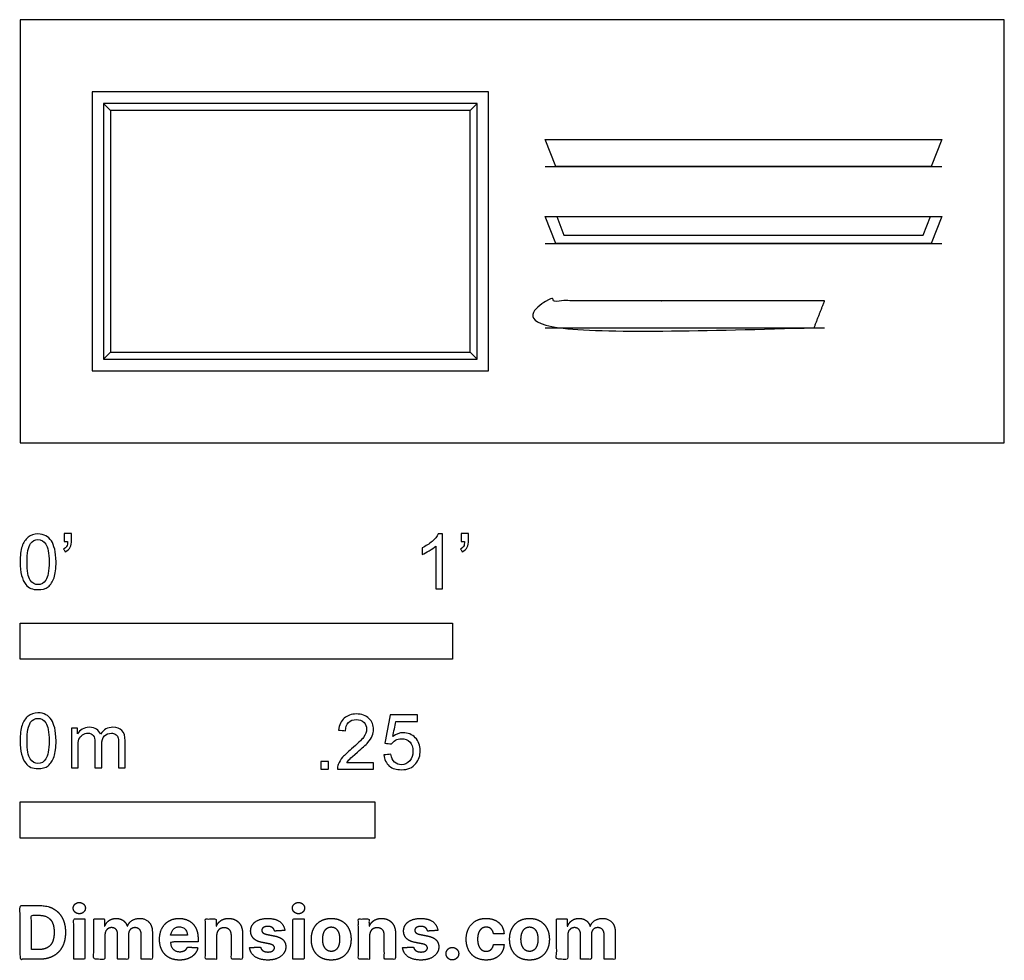
# Model space of a CAD drawing. Units: feet. Extents: x 0 to 2.28, y -1.2 to 0.98.
import ezdxf

# ---------------------------------------------------------------- set-up
doc = ezdxf.new("R2010")
doc.units = ezdxf.units.FT
doc.header["$MEASUREMENT"] = 0
for name, color, linetype, true_color in [('2D$AG-DIAGRAM', 7, 'Continuous', 0xfecc66), ('2D$AG-OBJECTS', 7, 'Continuous', 0x66ccff), ('2D$N-SYMB', 7, 'Continuous', 0x800040), ('2D$X-DIMENSIONS.COM', 7, 'Continuous', 0x800080), ('2D$X-VPRT', 7, 'Continuous', 0xfb02ff)]:
    doc.layers.add(name, color=color, linetype=linetype, true_color=true_color)

msp = doc.modelspace()

# ---------------------------------------------------------------- linework, layer by layer
at = {"layer": '2D$AG-DIAGRAM'}
for points in [[(1.2148, 0.6392), (2.1315, 0.6392)], [(1.2148, 0.4611), (2.1315, 0.4611)], [(1.2148, 0.2666), (1.8607, 0.2666)]]:
    msp.add_lwpolyline(points, dxfattribs=at)
at = {"layer": '2D$AG-OBJECTS'}
for points in [[(0.1667, 0.1667), (1.0833, 0.1667), (1.0833, 0.8125), (0.1667, 0.8125)], [(0.1929, 0.1938), (1.0571, 0.1938), (1.0571, 0.7854), (0.1929, 0.7854)], [(0.2094, 0.2103), (1.0406, 0.2103), (1.0406, 0.7689), (0.2094, 0.7689)], [(1.7565, 0.6392), (1.2389, 0.6392), (1.2148, 0.7017), (2.1315, 0.7017), (2.1074, 0.6392)], [(1.7565, 0.4611), (1.2389, 0.4611), (1.2148, 0.5236), (1.2411, 0.5236), (1.2576, 0.4808), (1.7565, 0.4808), (2.0888, 0.4808), (2.1053, 0.5236), (2.1315, 0.5236), (2.1074, 0.4611)]]:
    msp.add_lwpolyline(points, close=True, dxfattribs=at)
for points in [[(0.1929, 0.7854), (0.2094, 0.7689)], [(1.0406, 0.7689), (1.0571, 0.7854)], [(1.2411, 0.5236), (2.1053, 0.5236)], [(0.1929, 0.1938), (0.2094, 0.2103)], [(1.0406, 0.2103), (1.0571, 0.1938)]]:
    msp.add_lwpolyline(points, dxfattribs=at)
msp.add_open_spline([(1.8366, 0.2666), (1.5378, 0.2666), (1.2389, 0.2666), (1.2269, 0.2979), (1.2148, 0.3291), (1.5378, 0.3291), (1.8607, 0.3291), (1.8486, 0.2979), (1.8366, 0.2666)], degree=2, knots=[0, 0, 0, 1, 1, 2, 2, 35.42, 35.42, 36.42, 36.42, 36.42], dxfattribs=at)
at = {"layer": '2D$N-SYMB'}
for points in [[(0, -0.5), (0, -0.4167), (1, -0.4167), (1, -0.5)], [(0, -0.9138), (0, -0.8304), (0.8202, -0.8304), (0.8202, -0.9138)]]:
    msp.add_lwpolyline(points, close=True, dxfattribs=at)
for points, degree, knots in [([(0, -0.2751), (0, -0.2606), (0.0015, -0.2484), (0.0046, -0.2393), (0.0076, -0.2301), (0.0122, -0.2233), (0.0183, -0.2179), (0.0244, -0.2133), (0.032, -0.2103), (0.0412, -0.2103), (0.0481, -0.2103), (0.0542, -0.2118), (0.0595, -0.2149), (0.0648, -0.2172), (0.0686, -0.2217), (0.0725, -0.2263), (0.0755, -0.2316), (0.0778, -0.2377), (0.0801, -0.2454), (0.0816, -0.253), (0.0831, -0.2629), (0.0831, -0.2751), (0.0831, -0.2904), (0.0816, -0.3026), (0.0786, -0.3117), (0.0755, -0.3209), (0.0709, -0.3277), (0.0648, -0.3331), (0.0587, -0.3377), (0.0511, -0.3392), (0.0412, -0.3392), (0.029, -0.3392), (0.0198, -0.3361), (0.013, -0.327), (0.0046, -0.3163), (0, -0.2995), (0, -0.2751)], 3, [0, 0, 0, 0, 1, 1, 1, 2, 2, 2, 3, 3, 3, 4, 4, 4, 5, 5, 5, 6, 6, 6, 7, 7, 7, 8, 8, 8, 9, 9, 9, 10, 10, 10, 11, 11, 11, 12, 12, 12, 12]), ([(0.016, -0.2751), (0.016, -0.2965), (0.0183, -0.3102), (0.0236, -0.3171), (0.0282, -0.3239), (0.0343, -0.3277), (0.0412, -0.3277), (0.0488, -0.3277), (0.0549, -0.3239), (0.0595, -0.3171), (0.0641, -0.3102), (0.0671, -0.2965), (0.0671, -0.2751), (0.0671, -0.2545), (0.0641, -0.2408), (0.0595, -0.2339), (0.0549, -0.2271), (0.0488, -0.2233), (0.0412, -0.2233), (0.0343, -0.2233), (0.0282, -0.2263), (0.0244, -0.2324), (0.0191, -0.24), (0.016, -0.2545), (0.016, -0.2751)], 3, [0, 0, 0, 0, 1, 1, 1, 2, 2, 2, 3, 3, 3, 4, 4, 4, 5, 5, 5, 6, 6, 6, 7, 7, 7, 8, 8, 8, 8]), ([(0.1022, -0.2278), (0.1022, -0.2217), (0.1022, -0.2156), (0.1022, -0.2095), (0.1078, -0.2095), (0.1134, -0.2095), (0.119, -0.2095), (0.119, -0.2144), (0.119, -0.2192), (0.119, -0.224), (0.119, -0.2316), (0.1182, -0.2377), (0.1159, -0.2408), (0.1136, -0.2454), (0.1098, -0.2492), (0.1045, -0.2515), (0.1032, -0.2494), (0.102, -0.2474), (0.1007, -0.2454), (0.1037, -0.2438), (0.106, -0.2423), (0.1075, -0.2393), (0.1091, -0.2362), (0.1098, -0.2324), (0.1098, -0.2278), (0.1073, -0.2278), (0.1047, -0.2278), (0.1022, -0.2278)], 3, [0, 0, 0, 0, 1, 1, 1, 2, 2, 2, 3, 3, 3, 4, 4, 4, 5, 5, 5, 6, 6, 6, 7, 7, 7, 8, 8, 8, 9, 9, 9, 9]), ([(0.9769, -0.3377), (0.9718, -0.3377), (0.9667, -0.3377), (0.9616, -0.3377), (0.9616, -0.3046), (0.9616, -0.2716), (0.9616, -0.2385), (0.9578, -0.2423), (0.9525, -0.2461), (0.9463, -0.2492), (0.9402, -0.253), (0.9349, -0.2561), (0.9303, -0.2576), (0.9303, -0.2525), (0.9303, -0.2474), (0.9303, -0.2423), (0.9387, -0.2385), (0.9463, -0.2332), (0.9532, -0.2278), (0.9593, -0.2217), (0.9639, -0.2164), (0.9669, -0.2103), (0.9702, -0.2103), (0.9736, -0.2103), (0.9769, -0.2103), (0.9769, -0.2527), (0.9769, -0.2952), (0.9769, -0.3377)], 3, [0, 0, 0, 0, 1, 1, 1, 2, 2, 2, 3, 3, 3, 4, 4, 4, 5, 5, 5, 6, 6, 6, 7, 7, 7, 8, 8, 8, 9, 9, 9, 9]), ([(1.0203, -0.2278), (1.0203, -0.2217), (1.0203, -0.2156), (1.0203, -0.2095), (1.0259, -0.2095), (1.0315, -0.2095), (1.0371, -0.2095), (1.0371, -0.2144), (1.0371, -0.2192), (1.0371, -0.224), (1.0371, -0.2316), (1.0364, -0.2377), (1.0341, -0.2408), (1.0318, -0.2454), (1.028, -0.2492), (1.0226, -0.2515), (1.0214, -0.2494), (1.0201, -0.2474), (1.0188, -0.2454), (1.0219, -0.2438), (1.0241, -0.2423), (1.0257, -0.2393), (1.0272, -0.2362), (1.028, -0.2324), (1.028, -0.2278), (1.0254, -0.2278), (1.0229, -0.2278), (1.0203, -0.2278)], 3, [0, 0, 0, 0, 1, 1, 1, 2, 2, 2, 3, 3, 3, 4, 4, 4, 5, 5, 5, 6, 6, 6, 7, 7, 7, 8, 8, 8, 9, 9, 9, 9]), ([(0, -0.6889), (0, -0.6744), (0.0015, -0.6622), (0.0046, -0.653), (0.0076, -0.6439), (0.0122, -0.637), (0.0183, -0.6317), (0.0244, -0.6271), (0.032, -0.6241), (0.0412, -0.6241), (0.0481, -0.6241), (0.0542, -0.6256), (0.0595, -0.6286), (0.0648, -0.6309), (0.0686, -0.6355), (0.0725, -0.6401), (0.0755, -0.6454), (0.0778, -0.6515), (0.0801, -0.6591), (0.0816, -0.6668), (0.0831, -0.6767), (0.0831, -0.6889), (0.0831, -0.7041), (0.0816, -0.7163), (0.0786, -0.7255), (0.0755, -0.7347), (0.0709, -0.7415), (0.0648, -0.7469), (0.0587, -0.7514), (0.0511, -0.753), (0.0412, -0.753), (0.029, -0.753), (0.0198, -0.7499), (0.013, -0.7408), (0.0046, -0.7301), (0, -0.7133), (0, -0.6889)], 3, [0, 0, 0, 0, 1, 1, 1, 2, 2, 2, 3, 3, 3, 4, 4, 4, 5, 5, 5, 6, 6, 6, 7, 7, 7, 8, 8, 8, 9, 9, 9, 10, 10, 10, 11, 11, 11, 12, 12, 12, 12]), ([(0.016, -0.6889), (0.016, -0.7102), (0.0183, -0.724), (0.0236, -0.7308), (0.0282, -0.7377), (0.0343, -0.7415), (0.0412, -0.7415), (0.0488, -0.7415), (0.0549, -0.7377), (0.0595, -0.7308), (0.0641, -0.724), (0.0671, -0.7102), (0.0671, -0.6889), (0.0671, -0.6683), (0.0641, -0.6546), (0.0595, -0.6477), (0.0549, -0.6408), (0.0488, -0.637), (0.0412, -0.637), (0.0343, -0.637), (0.0282, -0.6401), (0.0244, -0.6462), (0.0191, -0.6538), (0.016, -0.6683), (0.016, -0.6889)], 3, [0, 0, 0, 0, 1, 1, 1, 2, 2, 2, 3, 3, 3, 4, 4, 4, 5, 5, 5, 6, 6, 6, 7, 7, 7, 8, 8, 8, 8]), ([(0.8175, -0.7397), (0.8175, -0.7445), (0.8175, -0.7494), (0.8175, -0.7542), (0.7898, -0.7542), (0.7621, -0.7542), (0.7343, -0.7542), (0.7336, -0.7512), (0.7343, -0.7473), (0.7359, -0.7435), (0.7382, -0.7382), (0.7412, -0.7321), (0.7458, -0.7267), (0.7511, -0.7214), (0.7572, -0.7153), (0.7664, -0.7077), (0.7801, -0.6962), (0.7893, -0.6871), (0.7946, -0.681), (0.7992, -0.6741), (0.8015, -0.668), (0.8015, -0.6619), (0.8015, -0.6558), (0.7992, -0.6505), (0.7954, -0.6467), (0.7908, -0.6421), (0.7847, -0.6398), (0.7778, -0.6398), (0.7702, -0.6398), (0.7641, -0.6421), (0.7595, -0.6467), (0.7549, -0.6512), (0.7526, -0.6573), (0.7526, -0.6657), (0.7473, -0.6652), (0.742, -0.6647), (0.7366, -0.6642), (0.7382, -0.652), (0.742, -0.6428), (0.7496, -0.6367), (0.7565, -0.6306), (0.7664, -0.6268), (0.7778, -0.6268), (0.79, -0.6268), (0.7999, -0.6306), (0.8068, -0.6375), (0.8144, -0.6444), (0.8175, -0.6528), (0.8175, -0.6627), (0.8175, -0.6673), (0.8167, -0.6726), (0.8144, -0.6772), (0.8121, -0.6825), (0.8091, -0.6871), (0.8045, -0.6932), (0.7992, -0.6985), (0.7915, -0.7054), (0.7801, -0.7153), (0.771, -0.7229), (0.7648, -0.7283), (0.7626, -0.7313), (0.7595, -0.7336), (0.7572, -0.7367), (0.7557, -0.7397), (0.7763, -0.7397), (0.7969, -0.7397), (0.8175, -0.7397)], 3, [0, 0, 0, 0, 1, 1, 1, 2, 2, 2, 3, 3, 3, 4, 4, 4, 5, 5, 5, 6, 6, 6, 7, 7, 7, 8, 8, 8, 9, 9, 9, 10, 10, 10, 11, 11, 11, 12, 12, 12, 13, 13, 13, 14, 14, 14, 15, 15, 15, 16, 16, 16, 17, 17, 17, 18, 18, 18, 19, 19, 19, 20, 20, 20, 21, 21, 21, 22, 22, 22, 22]), ([(0.8416, -0.7214), (0.8469, -0.7209), (0.8522, -0.7204), (0.8576, -0.7199), (0.8591, -0.7283), (0.8614, -0.7336), (0.866, -0.7382), (0.8705, -0.742), (0.8759, -0.7443), (0.882, -0.7443), (0.8896, -0.7443), (0.8957, -0.7412), (0.9011, -0.7351), (0.9064, -0.7298), (0.9087, -0.7222), (0.9087, -0.713), (0.9087, -0.7039), (0.9064, -0.697), (0.9018, -0.6917), (0.8965, -0.6871), (0.8896, -0.684), (0.882, -0.684), (0.8766, -0.684), (0.8721, -0.6856), (0.8683, -0.6878), (0.8644, -0.6901), (0.8614, -0.6932), (0.8591, -0.6962), (0.854, -0.6957), (0.8489, -0.6952), (0.8438, -0.6947), (0.8479, -0.6728), (0.852, -0.651), (0.8561, -0.6291), (0.8772, -0.6291), (0.8983, -0.6291), (0.9194, -0.6291), (0.9194, -0.6342), (0.9194, -0.6393), (0.9194, -0.6444), (0.9026, -0.6444), (0.8858, -0.6444), (0.869, -0.6444), (0.8667, -0.6558), (0.8644, -0.6673), (0.8622, -0.6787), (0.8698, -0.6734), (0.8774, -0.6703), (0.8858, -0.6703), (0.8972, -0.6703), (0.9064, -0.6741), (0.914, -0.6817), (0.9216, -0.6894), (0.9255, -0.6993), (0.9255, -0.7115), (0.9255, -0.7229), (0.9224, -0.7328), (0.9155, -0.7412), (0.9072, -0.7519), (0.8965, -0.7557), (0.882, -0.7557), (0.8705, -0.7557), (0.8614, -0.7534), (0.8538, -0.7473), (0.8469, -0.7405), (0.8423, -0.7321), (0.8416, -0.7214)], 3, [0, 0, 0, 0, 1, 1, 1, 2, 2, 2, 3, 3, 3, 4, 4, 4, 5, 5, 5, 6, 6, 6, 7, 7, 7, 8, 8, 8, 9, 9, 9, 10, 10, 10, 11, 11, 11, 12, 12, 12, 13, 13, 13, 14, 14, 14, 15, 15, 15, 16, 16, 16, 17, 17, 17, 18, 18, 18, 19, 19, 19, 20, 20, 20, 21, 21, 21, 22, 22, 22, 22]), ([(0.1187, -0.7514), (0.1187, -0.7209), (0.1187, -0.6904), (0.1187, -0.6599), (0.1233, -0.6599), (0.1278, -0.6599), (0.1324, -0.6599), (0.1324, -0.6642), (0.1324, -0.6686), (0.1324, -0.6729), (0.1355, -0.6683), (0.1393, -0.6645), (0.1439, -0.6622), (0.1484, -0.6591), (0.1538, -0.6576), (0.1599, -0.6576), (0.1667, -0.6576), (0.1728, -0.6591), (0.1766, -0.6622), (0.1812, -0.6652), (0.1843, -0.6691), (0.1858, -0.6736), (0.1934, -0.663), (0.2026, -0.6576), (0.2148, -0.6576), (0.2239, -0.6576), (0.2308, -0.6607), (0.2354, -0.6652), (0.2407, -0.6706), (0.243, -0.6782), (0.243, -0.6889), (0.243, -0.7097), (0.243, -0.7306), (0.243, -0.7514), (0.2379, -0.7514), (0.2328, -0.7514), (0.2278, -0.7514), (0.2278, -0.7324), (0.2278, -0.7133), (0.2278, -0.6942), (0.2278, -0.6874), (0.227, -0.6836), (0.2262, -0.6805), (0.2247, -0.6775), (0.2232, -0.6752), (0.2201, -0.6736), (0.2178, -0.6721), (0.2148, -0.6713), (0.211, -0.6713), (0.2049, -0.6713), (0.1995, -0.6736), (0.195, -0.6775), (0.1904, -0.682), (0.1889, -0.6889), (0.1889, -0.698), (0.1889, -0.7158), (0.1889, -0.7336), (0.1889, -0.7514), (0.1835, -0.7514), (0.1782, -0.7514), (0.1728, -0.7514), (0.1728, -0.7316), (0.1728, -0.7118), (0.1728, -0.6919), (0.1728, -0.6851), (0.1721, -0.6797), (0.169, -0.6767), (0.1667, -0.6729), (0.1622, -0.6713), (0.1568, -0.6713), (0.1522, -0.6713), (0.1484, -0.6721), (0.1446, -0.6752), (0.1408, -0.6775), (0.1385, -0.6805), (0.1362, -0.6851), (0.1347, -0.6897), (0.1339, -0.6958), (0.1339, -0.7041), (0.1339, -0.7199), (0.1339, -0.7357), (0.1339, -0.7514), (0.1289, -0.7514), (0.1238, -0.7514), (0.1187, -0.7514)], 3, [0, 0, 0, 0, 1, 1, 1, 2, 2, 2, 3, 3, 3, 4, 4, 4, 5, 5, 5, 6, 6, 6, 7, 7, 7, 8, 8, 8, 9, 9, 9, 10, 10, 10, 11, 11, 11, 12, 12, 12, 13, 13, 13, 14, 14, 14, 15, 15, 15, 16, 16, 16, 17, 17, 17, 18, 18, 18, 19, 19, 19, 20, 20, 20, 21, 21, 21, 22, 22, 22, 23, 23, 23, 24, 24, 24, 25, 25, 25, 26, 26, 26, 27, 27, 27, 28, 28, 28, 28]), ([(0.6954, -0.7542), (0.6954, -0.7454), (0.6954, -0.7367), (0.7042, -0.7367), (0.713, -0.7367), (0.713, -0.7454), (0.713, -0.7542), (0.7042, -0.7542), (0.6954, -0.7542)], 2, [0, 0, 0, 1, 1, 2, 2, 3, 3, 4, 4, 4])]:
    msp.add_open_spline(points, degree=degree, knots=knots, dxfattribs=at)
at = {"layer": '2D$X-DIMENSIONS.COM'}
for points, degree, knots in [([(0.0441, -1.1943), (0.063, -1.1943), (0.0767, -1.1868), (0.0903, -1.1794), (0.0976, -1.1654), (0.1049, -1.1514), (0.1049, -1.132), (0.1049, -1.1126), (0.0976, -1.0987), (0.0903, -1.0848), (0.0768, -1.0774), (0.0632, -1.07), (0.0444, -1.07), (0.0222, -1.07), (0, -1.07), (0, -1.1321), (0, -1.1943), (0.022, -1.1943), (0.0441, -1.1943)], 2, [-15, -15, -15, -14, -14, -13, -13, -12, -12, -11, -11, -10, -10, -9, -9, -8, -8, -7, -7, -6, -6, -6]), ([(0.1369, -1.089), (0.1427, -1.089), (0.1468, -1.0852), (0.1509, -1.0813), (0.1509, -1.0759), (0.1509, -1.0706), (0.1468, -1.0667), (0.1427, -1.0629), (0.1369, -1.0629), (0.1312, -1.0629), (0.127, -1.0667), (0.1229, -1.0706), (0.1229, -1.0759), (0.1229, -1.0813), (0.127, -1.0852), (0.1312, -1.089), (0.1369, -1.089)], 2, [-8, -8, -8, -7, -7, -6, -6, -5, -5, -4, -4, -3, -3, -2, -2, -1, -1, 0, 0, 0]), ([(0.6439, -1.089), (0.6497, -1.089), (0.6538, -1.0852), (0.6579, -1.0813), (0.6579, -1.0759), (0.6579, -1.0706), (0.6538, -1.0667), (0.6497, -1.0629), (0.6439, -1.0629), (0.6382, -1.0629), (0.634, -1.0667), (0.6299, -1.0706), (0.6299, -1.0759), (0.6299, -1.0813), (0.634, -1.0852), (0.6382, -1.089), (0.6439, -1.089)], 2, [-8, -8, -8, -7, -7, -6, -6, -5, -5, -4, -4, -3, -3, -2, -2, -1, -1, 0, 0, 0]), ([(0.043, -1.1718), (0.0546, -1.1718), (0.0626, -1.1676), (0.0706, -1.1635), (0.0747, -1.1547), (0.0787, -1.1459), (0.0787, -1.132), (0.0787, -1.1182), (0.0747, -1.1095), (0.0706, -1.1007), (0.0627, -1.0966), (0.0547, -1.0925), (0.0431, -1.0925), (0.0347, -1.0925), (0.0263, -1.0925), (0.0263, -1.1321), (0.0263, -1.1718), (0.0346, -1.1718), (0.043, -1.1718)], 2, [-7.813477, -7.813477, -7.813477, -6.813477, -6.813477, -5.813477, -5.813477, -4.813477, -4.813477, -3.813477, -3.813477, -2.813477, -2.813477, -1.813477, -1.813477, -1.543945, -1.543945, -0.268555, -0.268555, 0, 0, 0]), ([(0.1239, -1.1943), (0.1368, -1.1943), (0.1497, -1.1943), (0.1497, -1.1477), (0.1497, -1.1011), (0.1368, -1.1011), (0.1239, -1.1011), (0.1239, -1.1477), (0.1239, -1.1943)], 2, [-4, -4, -4, -3, -3, -2, -2, -1, -1, 0, 0, 0]), ([(0.1961, -1.1175), (0.1956, -1.1175), (0.195, -1.1175), (0.195, -1.1093), (0.195, -1.1011), (0.1827, -1.1011), (0.1704, -1.1011), (0.1704, -1.1477), (0.1704, -1.1943), (0.1833, -1.1943), (0.1962, -1.1943), (0.1962, -1.1663), (0.1962, -1.1383), (0.1962, -1.1332), (0.1983, -1.1293), (0.2003, -1.1255), (0.2037, -1.1233), (0.2071, -1.1211), (0.2114, -1.1211), (0.2178, -1.1211), (0.2217, -1.1252), (0.2256, -1.1293), (0.2256, -1.1361), (0.2256, -1.1652), (0.2256, -1.1943), (0.2382, -1.1943), (0.2507, -1.1943), (0.2507, -1.1658), (0.2507, -1.1374), (0.2507, -1.1301), (0.2547, -1.1256), (0.2586, -1.1211), (0.2657, -1.1211), (0.2718, -1.1211), (0.276, -1.125), (0.2801, -1.1289), (0.2801, -1.1367), (0.2801, -1.1655), (0.2801, -1.1943), (0.293, -1.1943), (0.3059, -1.1943), (0.3059, -1.163), (0.3059, -1.1316), (0.3059, -1.1164), (0.2977, -1.1081), (0.2896, -1.0998), (0.2765, -1.0998), (0.2663, -1.0998), (0.2588, -1.1047), (0.2513, -1.1095), (0.2484, -1.1175), (0.2479, -1.1175), (0.2474, -1.1175), (0.2452, -1.1094), (0.2384, -1.1046), (0.2317, -1.0998), (0.2221, -1.0998), (0.2126, -1.0998), (0.2058, -1.1046), (0.199, -1.1093), (0.1961, -1.1175)], 2, [0, 0, 0, 0.017578, 0.017578, 0.282227, 0.282227, 0.678711, 0.678711, 2.178711, 2.178711, 2.594727, 2.594727, 3.495117, 3.495117, 4.495117, 4.495117, 5.495117, 5.495117, 6.495117, 6.495117, 7.495117, 7.495117, 8.495117, 8.495117, 9.495117, 9.495117, 10.495117, 10.495117, 11.495117, 11.495117, 12.495117, 12.495117, 13.495117, 13.495117, 14.495117, 14.495117, 15.495117, 15.495117, 16.495117, 16.495117, 17.495117, 17.495117, 18.495117, 18.495117, 19.495117, 19.495117, 20.495117, 20.495117, 21.495117, 21.495117, 22.495117, 22.495117, 23.495117, 23.495117, 24.495117, 24.495117, 25.495117, 25.495117, 26.495117, 26.495117, 27.495117, 27.495117, 27.495117]), ([(0.3688, -1.1961), (0.3804, -1.1961), (0.3892, -1.1926), (0.398, -1.189), (0.4036, -1.1826), (0.4093, -1.1762), (0.4111, -1.1676), (0.3991, -1.1668), (0.3872, -1.166), (0.3858, -1.1695), (0.3833, -1.172), (0.3807, -1.1744), (0.3771, -1.1756), (0.3735, -1.1768), (0.3692, -1.1768), (0.3627, -1.1768), (0.358, -1.1741), (0.3533, -1.1714), (0.3507, -1.1663), (0.3481, -1.1613), (0.3481, -1.1543), (0.3799, -1.1543), (0.4116, -1.1543), (0.4116, -1.1507), (0.4116, -1.1472), (0.4116, -1.1353), (0.4083, -1.1264), (0.4049, -1.1175), (0.399, -1.1116), (0.393, -1.1057), (0.385, -1.1028), (0.377, -1.0998), (0.3678, -1.0998), (0.3541, -1.0998), (0.3439, -1.1059), (0.3337, -1.112), (0.3281, -1.1228), (0.3225, -1.1337), (0.3225, -1.1481), (0.3225, -1.1629), (0.3281, -1.1736), (0.3337, -1.1844), (0.3441, -1.1903), (0.3544, -1.1961), (0.3688, -1.1961)], 2, [-3, -3, -3, -1.999602, -1.999602, -0.999203, -0.999203, 0.001195, 0.001195, 1.001594, 1.001594, 2.001992, 2.001992, 3.00239, 3.00239, 4.002789, 4.002789, 5.003187, 5.003187, 6.003586, 6.003586, 7.003984, 7.003984, 7.810461, 7.810461, 8.810461, 8.810461, 9.810461, 9.810461, 10.810461, 10.810461, 11.810461, 11.810461, 12.810461, 12.810461, 13.810461, 13.810461, 14.810461, 14.810461, 15.810461, 15.810461, 16.810461, 16.810461, 17.810461, 17.810461, 18.810461, 18.810461, 18.810461]), ([(0.4544, -1.1404), (0.4544, -1.1344), (0.4566, -1.1301), (0.4589, -1.1258), (0.4628, -1.1236), (0.4668, -1.1213), (0.472, -1.1213), (0.4798, -1.1213), (0.4842, -1.1262), (0.4887, -1.131), (0.4886, -1.1395), (0.4886, -1.1669), (0.4886, -1.1943), (0.5015, -1.1943), (0.5145, -1.1943), (0.5145, -1.1646), (0.5145, -1.1349), (0.5145, -1.1241), (0.5105, -1.1162), (0.5065, -1.1083), (0.4992, -1.1041), (0.492, -1.0998), (0.4823, -1.0998), (0.4719, -1.0998), (0.4646, -1.1046), (0.4573, -1.1094), (0.4542, -1.1175), (0.4537, -1.1175), (0.4532, -1.1175), (0.4532, -1.1093), (0.4532, -1.1011), (0.4408, -1.1011), (0.4285, -1.1011), (0.4285, -1.1477), (0.4285, -1.1943), (0.4414, -1.1943), (0.4544, -1.1943), (0.4544, -1.1674), (0.4544, -1.1404)], 2, [-32, -32, -32, -31, -31, -30, -30, -29, -29, -28, -28, -27, -27, -26, -26, -25, -25, -24, -24, -23, -23, -22, -22, -21, -21, -20, -20, -19, -19, -18, -18, -17, -17, -16, -16, -15, -15, -14, -14, -13, -13, -13]), ([(0.6124, -1.1276), (0.6107, -1.1148), (0.6006, -1.1073), (0.5904, -1.0998), (0.5727, -1.0998), (0.5607, -1.0998), (0.5519, -1.1034), (0.543, -1.1069), (0.5381, -1.1134), (0.5332, -1.1199), (0.5332, -1.1289), (0.5332, -1.1393), (0.5398, -1.146), (0.5465, -1.1528), (0.5601, -1.1555), (0.5682, -1.1571), (0.5763, -1.1587), (0.5824, -1.1599), (0.5853, -1.1622), (0.5882, -1.1645), (0.5883, -1.168), (0.5882, -1.1722), (0.584, -1.1749), (0.5799, -1.1775), (0.5731, -1.1775), (0.5662, -1.1775), (0.5617, -1.1746), (0.5573, -1.1716), (0.5561, -1.166), (0.5434, -1.1666), (0.5307, -1.1673), (0.5326, -1.1807), (0.5435, -1.1884), (0.5545, -1.1961), (0.573, -1.1961), (0.5852, -1.1961), (0.5945, -1.1923), (0.6038, -1.1884), (0.6092, -1.1815), (0.6145, -1.1746), (0.6145, -1.1654), (0.6145, -1.1553), (0.6079, -1.1491), (0.6012, -1.1429), (0.5876, -1.1402), (0.5791, -1.1385), (0.5707, -1.1368), (0.5642, -1.1354), (0.5615, -1.133), (0.5589, -1.1307), (0.5589, -1.1274), (0.5589, -1.1232), (0.563, -1.1207), (0.5671, -1.1182), (0.5731, -1.1182), (0.5776, -1.1182), (0.5809, -1.1197), (0.5841, -1.1211), (0.5861, -1.1236), (0.5881, -1.1261), (0.5887, -1.1291), (0.6006, -1.1284), (0.6124, -1.1276)], 2, [-45, -45, -45, -44, -44, -43, -43, -42, -42, -41, -41, -40, -40, -39, -39, -38, -38, -37, -37, -36, -36, -35, -35, -34, -34, -33, -33, -32, -32, -31, -31, -30, -30, -29, -29, -28, -28, -27, -27, -26, -26, -25, -25, -24, -24, -23, -23, -22, -22, -21, -21, -20, -20, -19, -19, -18, -18, -17, -17, -16, -16, -15, -15, -14, -14, -14]), ([(0.6309, -1.1943), (0.6438, -1.1943), (0.6567, -1.1943), (0.6567, -1.1477), (0.6567, -1.1011), (0.6438, -1.1011), (0.6309, -1.1011), (0.6309, -1.1477), (0.6309, -1.1943)], 2, [-4, -4, -4, -3, -3, -2, -2, -1, -1, 0, 0, 0]), ([(0.7195, -1.1961), (0.7337, -1.1961), (0.744, -1.1901), (0.7543, -1.1841), (0.7599, -1.1732), (0.7654, -1.1624), (0.7654, -1.148), (0.7654, -1.1336), (0.7599, -1.1228), (0.7543, -1.1119), (0.744, -1.1059), (0.7337, -1.0998), (0.7195, -1.0998), (0.7054, -1.0998), (0.6951, -1.1059), (0.6848, -1.1119), (0.6792, -1.1228), (0.6736, -1.1336), (0.6736, -1.148), (0.6736, -1.1624), (0.6792, -1.1732), (0.6848, -1.1841), (0.6951, -1.1901), (0.7054, -1.1961), (0.7195, -1.1961)], 2, [-12, -12, -12, -11, -11, -10, -10, -9, -9, -8, -8, -7, -7, -6, -6, -5, -5, -4, -4, -3, -3, -2, -2, -1, -1, 0, 0, 0]), ([(0.8082, -1.1404), (0.8082, -1.1344), (0.8105, -1.1301), (0.8127, -1.1258), (0.8167, -1.1236), (0.8206, -1.1213), (0.8259, -1.1213), (0.8336, -1.1213), (0.8381, -1.1262), (0.8425, -1.131), (0.8424, -1.1395), (0.8424, -1.1669), (0.8424, -1.1943), (0.8554, -1.1943), (0.8683, -1.1943), (0.8683, -1.1646), (0.8683, -1.1349), (0.8683, -1.1241), (0.8643, -1.1162), (0.8603, -1.1083), (0.8531, -1.1041), (0.8458, -1.0998), (0.8361, -1.0998), (0.8257, -1.0998), (0.8184, -1.1046), (0.8112, -1.1094), (0.8081, -1.1175), (0.8075, -1.1175), (0.807, -1.1175), (0.807, -1.1093), (0.807, -1.1011), (0.7946, -1.1011), (0.7823, -1.1011), (0.7823, -1.1477), (0.7823, -1.1943), (0.7953, -1.1943), (0.8082, -1.1943), (0.8082, -1.1674), (0.8082, -1.1404)], 2, [-32, -32, -32, -31, -31, -30, -30, -29, -29, -28, -28, -27, -27, -26, -26, -25, -25, -24, -24, -23, -23, -22, -22, -21, -21, -20, -20, -19, -19, -18, -18, -17, -17, -16, -16, -15, -15, -14, -14, -13, -13, -13]), ([(0.9662, -1.1276), (0.9645, -1.1148), (0.9544, -1.1073), (0.9442, -1.0998), (0.9265, -1.0998), (0.9146, -1.0998), (0.9057, -1.1034), (0.8968, -1.1069), (0.8919, -1.1134), (0.887, -1.1199), (0.887, -1.1289), (0.887, -1.1393), (0.8936, -1.146), (0.9003, -1.1528), (0.914, -1.1555), (0.922, -1.1571), (0.9301, -1.1587), (0.9362, -1.1599), (0.9391, -1.1622), (0.942, -1.1645), (0.9421, -1.168), (0.942, -1.1722), (0.9379, -1.1749), (0.9337, -1.1775), (0.9269, -1.1775), (0.92, -1.1775), (0.9155, -1.1746), (0.9111, -1.1716), (0.91, -1.166), (0.8972, -1.1666), (0.8845, -1.1673), (0.8864, -1.1807), (0.8974, -1.1884), (0.9083, -1.1961), (0.9268, -1.1961), (0.939, -1.1961), (0.9483, -1.1923), (0.9576, -1.1884), (0.963, -1.1815), (0.9684, -1.1746), (0.9684, -1.1654), (0.9684, -1.1553), (0.9617, -1.1491), (0.955, -1.1429), (0.9414, -1.1402), (0.933, -1.1385), (0.9245, -1.1368), (0.918, -1.1354), (0.9154, -1.133), (0.9127, -1.1307), (0.9127, -1.1274), (0.9127, -1.1232), (0.9168, -1.1207), (0.9209, -1.1182), (0.927, -1.1182), (0.9314, -1.1182), (0.9347, -1.1197), (0.9379, -1.1211), (0.9399, -1.1236), (0.942, -1.1261), (0.9426, -1.1291), (0.9544, -1.1284), (0.9662, -1.1276)], 2, [-45, -45, -45, -44, -44, -43, -43, -42, -42, -41, -41, -40, -40, -39, -39, -38, -38, -37, -37, -36, -36, -35, -35, -34, -34, -33, -33, -32, -32, -31, -31, -30, -30, -29, -29, -28, -28, -27, -27, -26, -26, -25, -25, -24, -24, -23, -23, -22, -22, -21, -21, -20, -20, -19, -19, -18, -18, -17, -17, -16, -16, -15, -15, -14, -14, -14]), ([(1.0777, -1.1961), (1.0902, -1.1961), (1.0993, -1.1916), (1.1084, -1.187), (1.1136, -1.1789), (1.1188, -1.1708), (1.1194, -1.1601), (1.1072, -1.1601), (1.095, -1.1601), (1.0942, -1.165), (1.0919, -1.1685), (1.0896, -1.172), (1.086, -1.1739), (1.0825, -1.1757), (1.078, -1.1757), (1.072, -1.1757), (1.0675, -1.1724), (1.063, -1.1691), (1.0606, -1.1629), (1.0581, -1.1566), (1.0581, -1.1477), (1.0581, -1.1389), (1.0606, -1.1327), (1.0631, -1.1265), (1.0675, -1.1232), (1.072, -1.12), (1.078, -1.12), (1.0851, -1.12), (1.0895, -1.1243), (1.0939, -1.1286), (1.095, -1.1355), (1.1072, -1.1355), (1.1194, -1.1355), (1.1188, -1.1247), (1.1135, -1.1167), (1.1081, -1.1087), (1.099, -1.1043), (1.0898, -1.0998), (1.0776, -1.0998), (1.0635, -1.0998), (1.0532, -1.1059), (1.0429, -1.112), (1.0374, -1.1229), (1.0318, -1.1337), (1.0318, -1.148), (1.0318, -1.1622), (1.0373, -1.1731), (1.0428, -1.1839), (1.0531, -1.19), (1.0634, -1.1961), (1.0777, -1.1961)], 2, [-28, -28, -28, -27, -27, -26, -26, -25, -25, -24, -24, -23, -23, -22, -22, -21, -21, -20, -20, -19, -19, -18, -18, -17, -17, -16, -16, -15, -15, -14, -14, -13, -13, -12, -12, -11, -11, -10, -10, -9, -9, -8, -8, -7, -7, -6, -6, -5, -5, -4, -4, -3, -3, -3]), ([(1.1782, -1.1961), (1.1923, -1.1961), (1.2026, -1.1901), (1.2129, -1.1841), (1.2185, -1.1732), (1.2241, -1.1624), (1.2241, -1.148), (1.2241, -1.1336), (1.2185, -1.1228), (1.2129, -1.1119), (1.2026, -1.1059), (1.1923, -1.0998), (1.1782, -1.0998), (1.164, -1.0998), (1.1537, -1.1059), (1.1434, -1.1119), (1.1378, -1.1228), (1.1322, -1.1336), (1.1322, -1.148), (1.1322, -1.1624), (1.1378, -1.1732), (1.1434, -1.1841), (1.1537, -1.1901), (1.164, -1.1961), (1.1782, -1.1961)], 2, [-12, -12, -12, -11, -11, -10, -10, -9, -9, -8, -8, -7, -7, -6, -6, -5, -5, -4, -4, -3, -3, -2, -2, -1, -1, 0, 0, 0]), ([(1.2667, -1.1175), (1.2661, -1.1175), (1.2656, -1.1175), (1.2656, -1.1093), (1.2656, -1.1011), (1.2533, -1.1011), (1.2409, -1.1011), (1.2409, -1.1477), (1.2409, -1.1943), (1.2539, -1.1943), (1.2668, -1.1943), (1.2668, -1.1663), (1.2668, -1.1383), (1.2668, -1.1332), (1.2688, -1.1293), (1.2708, -1.1255), (1.2742, -1.1233), (1.2777, -1.1211), (1.282, -1.1211), (1.2884, -1.1211), (1.2923, -1.1252), (1.2962, -1.1293), (1.2962, -1.1361), (1.2962, -1.1652), (1.2962, -1.1943), (1.3087, -1.1943), (1.3213, -1.1943), (1.3213, -1.1658), (1.3213, -1.1374), (1.3213, -1.1301), (1.3252, -1.1256), (1.3292, -1.1211), (1.3362, -1.1211), (1.3424, -1.1211), (1.3465, -1.125), (1.3507, -1.1289), (1.3507, -1.1367), (1.3507, -1.1655), (1.3507, -1.1943), (1.3636, -1.1943), (1.3765, -1.1943), (1.3765, -1.163), (1.3765, -1.1316), (1.3765, -1.1164), (1.3683, -1.1081), (1.3601, -1.0998), (1.3471, -1.0998), (1.3368, -1.0998), (1.3293, -1.1047), (1.3218, -1.1095), (1.319, -1.1175), (1.3185, -1.1175), (1.318, -1.1175), (1.3157, -1.1094), (1.309, -1.1046), (1.3023, -1.0998), (1.2927, -1.0998), (1.2832, -1.0998), (1.2764, -1.1046), (1.2696, -1.1093), (1.2667, -1.1175)], 2, [0, 0, 0, 0.017578, 0.017578, 0.282227, 0.282227, 0.678711, 0.678711, 2.178711, 2.178711, 2.594727, 2.594727, 3.495117, 3.495117, 4.495117, 4.495117, 5.495117, 5.495117, 6.495117, 6.495117, 7.495117, 7.495117, 8.495117, 8.495117, 9.495117, 9.495117, 10.495117, 10.495117, 11.495117, 11.495117, 12.495117, 12.495117, 13.495117, 13.495117, 14.495117, 14.495117, 15.495117, 15.495117, 16.495117, 16.495117, 17.495117, 17.495117, 18.495117, 18.495117, 19.495117, 19.495117, 20.495117, 20.495117, 21.495117, 21.495117, 22.495117, 22.495117, 23.495117, 23.495117, 24.495117, 24.495117, 25.495117, 25.495117, 26.495117, 26.495117, 27.495117, 27.495117, 27.495117]), ([(0.3482, -1.1386), (0.3613, -1.1386), (0.3743, -1.1386), (0.3873, -1.1386), (0.3872, -1.1374), (0.3868, -1.1351), (0.3857, -1.1312), (0.3842, -1.1279), (0.3824, -1.1254), (0.3805, -1.1233), (0.3776, -1.1212), (0.3734, -1.1196), (0.3691, -1.1191), (0.365, -1.1193), (0.3617, -1.12), (0.3588, -1.1213), (0.3563, -1.123), (0.3533, -1.1258), (0.3509, -1.1297), (0.3491, -1.1344), (0.3485, -1.1371), (0.3482, -1.1386)], 3, [3.537974, 3.537974, 3.537974, 3.537974, 3.871399, 3.871399, 3.871399, 3.936638, 4.007174, 4.106873, 4.150328, 4.195172, 4.28414, 4.383634, 4.49492, 4.585472, 4.661678, 4.72997, 4.79585, 4.860411, 4.993083, 5.070262, 5.154608, 5.154608, 5.154608, 5.154608]), ([(0.7197, -1.1761), (0.7261, -1.1761), (0.7304, -1.1724), (0.7347, -1.1688), (0.7369, -1.1624), (0.7391, -1.156), (0.7391, -1.1479), (0.7391, -1.1397), (0.7369, -1.1334), (0.7347, -1.127), (0.7304, -1.1233), (0.7261, -1.1196), (0.7197, -1.1196), (0.7132, -1.1196), (0.7088, -1.1233), (0.7044, -1.127), (0.7021, -1.1334), (0.6999, -1.1397), (0.6999, -1.1479), (0.6999, -1.156), (0.7021, -1.1624), (0.7044, -1.1688), (0.7088, -1.1724), (0.7132, -1.1761), (0.7197, -1.1761)], 2, [0, 0, 0, 1, 1, 2, 2, 3, 3, 4, 4, 5, 5, 6, 6, 7, 7, 8, 8, 9, 9, 10, 10, 11, 11, 12, 12, 12]), ([(1.1783, -1.1761), (1.1847, -1.1761), (1.189, -1.1724), (1.1933, -1.1688), (1.1955, -1.1624), (1.1978, -1.156), (1.1978, -1.1479), (1.1978, -1.1397), (1.1955, -1.1334), (1.1933, -1.127), (1.189, -1.1233), (1.1847, -1.1196), (1.1783, -1.1196), (1.1718, -1.1196), (1.1674, -1.1233), (1.163, -1.127), (1.1608, -1.1334), (1.1585, -1.1397), (1.1585, -1.1479), (1.1585, -1.156), (1.1608, -1.1624), (1.163, -1.1688), (1.1674, -1.1724), (1.1718, -1.1761), (1.1783, -1.1761)], 2, [0, 0, 0, 1, 1, 2, 2, 3, 3, 4, 4, 5, 5, 6, 6, 7, 7, 8, 8, 9, 9, 10, 10, 11, 11, 12, 12, 12]), ([(0.9998, -1.1959), (1.0038, -1.1959), (1.007, -1.1939), (1.0103, -1.1919), (1.0124, -1.1886), (1.0144, -1.1853), (1.0144, -1.1813), (1.0144, -1.1754), (1.01, -1.1711), (1.0056, -1.1669), (0.9998, -1.1669), (0.9938, -1.1669), (0.9895, -1.1711), (0.9852, -1.1754), (0.9852, -1.1813), (0.9852, -1.1873), (0.9895, -1.1916), (0.9938, -1.1959), (0.9998, -1.1959)], 2, [-9, -9, -9, -8, -8, -7, -7, -6, -6, -5, -5, -4, -4, -3, -3, -2, -2, -1, -1, 0, 0, 0])]:
    msp.add_open_spline(points, degree=degree, knots=knots, dxfattribs=at)
at = {"layer": '2D$X-VPRT'}
msp.add_lwpolyline([(0, 0), (2.2764, 0), (2.2764, 0.9792), (0, 0.9792)], close=True, dxfattribs=at)

doc.saveas('drawing.dxf')
